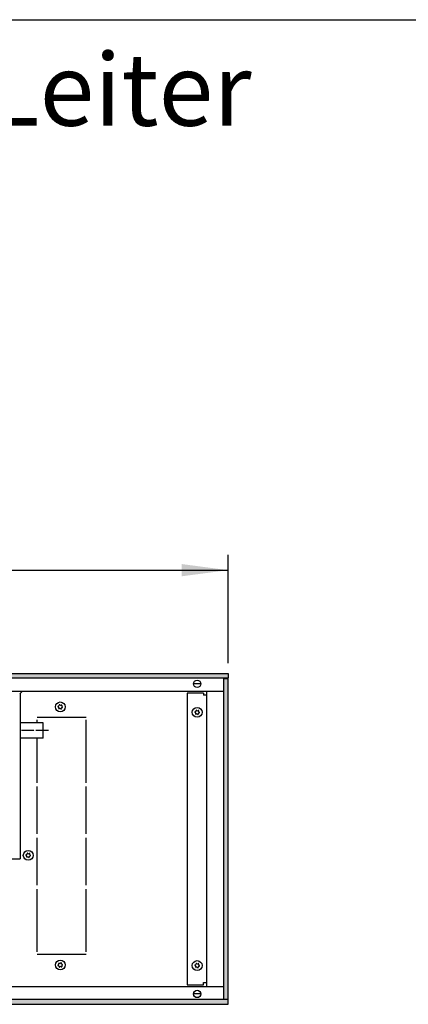
# Model space of a CAD drawing. Units: millimetres. Extents: x 28 to 4063, y -13 to 5950.
# Drawn here: x 1377 to 1753, y 4876 to 5829 of the extents above; entities that cross this region are included whole.
import ezdxf

# ---------------------------------------------------------------- set-up
doc = ezdxf.new("R2010")
doc.units = ezdxf.units.MM
doc.linetypes.add('DOT_CENTER', pattern=[14, 12, -1, 0, -1])
doc.layers.add('1', color=7, linetype='Continuous')
doc.styles.add('CONVERTER_18', font='txt.shx', dxfattribs={"width": 0.9})
doc.dimstyles.new('ME10_DIM_16', dxfattribs={"dimtxt": 45, "dimasz": 45, "dimexe": 15, "dimexo": 10, "dimgap": 18, "dimtad": 1, "dimdec": 1, "dimdsep": 46, "dimtxsty": 'CONVERTER_18', "dimsah": 1, "dimcen": 0.09, "dimclrd": 1, "dimclre": 1, "dimclrt": 3, "dimadec": 0, "dimazin": 0, "dimtfac": 1, "dimtdec": 4, "dimtix": 1, "dimtmove": 0, "dimatfit": 3, "dimfxl": 1, "dimtolj": 1, "dimtzin": 0, "dimarcsym": 0})
pattern_1 = [(45, (451.387102, 349.207676), (-0.0064282434653, 0), [])]

# ---------------------------------------------------------------- blocks, each defined once
blk = doc.blocks.new('_tb_frame_A4HV', base_point=(-12.184, 8.844))
at = {"layer": '1', "color": 7, "linetype": 'Continuous'}
blk.add_line((2.816, 299.844), (187.816, 299.844), dxfattribs=at)
blk = doc.blocks.new('top', base_point=(-11.18, 9.84))
at = {"xscale": 20, "yscale": 20, "zscale": 20}
blk.add_blockref('_tb_frame_A4HV', (-12.18, 8.84), dxfattribs=at)
blk = doc.blocks.new('*D10')
at = {"layer": '1', "color": 1, "linetype": 'Continuous'}
for p, q in [((663.77, 5206.28), (663.77, 5311.28)), ((1578.77, 5206.28), (1578.77, 5311.28)), ((663.77, 5296.28), (1578.77, 5296.28))]:
    blk.add_line(p, q, dxfattribs=at)
at = {"layer": '1', "color": 1}
for points in [[(708.77, 5302.21), (708.77, 5290.36), (663.77, 5296.28)], [(1533.77, 5290.36), (1533.77, 5302.21), (1578.77, 5296.28)]]:
    blk.add_solid(points, dxfattribs=at)
at = {"layer": '1', "color": 3, "insert": (1080.63, 5314.51), "char_height": 45, "attachment_point": 7, "rotation": 0.00014, "line_spacing_factor": 0.454545, "style": 'CONVERTER_18'}
blk.add_mtext('915', dxfattribs=at)

msp = doc.modelspace()

# ---------------------------------------------------------------- hatches: boundary and pattern name
at = {"layer": '1', "linetype": 'Continuous'}
h = msp.add_hatch(dxfattribs=at)
h.set_pattern_fill('CUSTOM23', color=2, scale=0.004545, angle=45, pattern_type=2)
h.set_pattern_definition(pattern_1)
h.paths.add_polyline_path([(1578.77, 5191.68), (663.77, 5191.68), (663.77, 5196.28), (1578.77, 5196.28)])
h = msp.add_hatch(dxfattribs=at)
h.set_pattern_fill('CUSTOM22', color=2, scale=0.004545, angle=45, pattern_type=2)
h.set_pattern_definition(pattern_1)
h.paths.add_polyline_path([(1578.77, 5191.28), (1574.17, 5191.28), (1574.17, 4881.28), (1578.77, 4881.28)])
h = msp.add_hatch(dxfattribs=at)
h.set_pattern_fill('CUSTOM21', color=2, scale=0.004545, angle=45, pattern_type=2)
h.set_pattern_definition(pattern_1)
h.paths.add_polyline_path([(1578.77, 4880.88), (663.77, 4880.88), (663.77, 4876.28), (1578.77, 4876.28)])

# ---------------------------------------------------------------- linework, layer by layer
at = {"color": 6, "linetype": 'Continuous'}
for p, q in [((1377.52, 5177.03), (1377.52, 5016.89)), ((1399.77, 5148.63), (1377.52, 5148.63)), ((1399.77, 5133.63), (1399.77, 5148.63)), ((1399.77, 5133.63), (1377.52, 5133.63))]:
    msp.add_line(p, q, dxfattribs=at)
for centre in [(1416.27, 5164.03), (1548.77, 5158.78), (1385.27, 5020.35), (1416.27, 4914.37), (1548.77, 4913.78)]:
    msp.add_circle(centre, 4.75, dxfattribs=at)
for centre, radius, start, end in [((1414.33, 5164.27), 0.3, 173.09494, 267.50666), ((1414.33, 5164.27), 0.3, 78.68321, 173.09494), ((1413.94, 5163.04), 1, 338.31193, 67.87794), ((1414.25, 5165.55), 1, 278.31193, 7.87794), ((1415.5, 5165.83), 0.3, 113.09494, 207.50666), ((1415.5, 5165.83), 0.3, 18.68321, 113.09494), ((1416.57, 5166.54), 1, 218.31193, 307.87794), ((1417.44, 5165.59), 0.3, 53.09494, 147.50666), ((1418.29, 5162.51), 1, 98.31193, 187.87794), ((1418.6, 5165.02), 1, 158.31193, 247.87794), ((1417.44, 5165.59), 0.3, 318.68321, 53.09494), ((1418.21, 5163.8), 0.3, 258.68321, 353.09494), ((1418.21, 5163.8), 0.3, 353.09494, 87.50666), ((1415.1, 5162.47), 0.3, 138.68321, 233.09494), ((1415.1, 5162.47), 0.3, 233.09494, 327.50666), ((1415.97, 5161.52), 1, 38.31193, 127.87794), ((1417.03, 5162.24), 0.3, 198.68321, 293.09494), ((1417.03, 5162.24), 0.3, 293.09494, 27.50666), ((1546.83, 5159.02), 0.3, 173.09494, 267.50666), ((1546.83, 5159.02), 0.3, 78.68321, 173.09494), ((1546.44, 5157.79), 1, 338.31193, 67.87794), ((1546.75, 5160.3), 1, 278.31193, 7.87794), ((1547.6, 5157.22), 0.3, 138.68321, 233.09494), ((1547.6, 5157.22), 0.3, 233.09494, 327.50666), ((1548, 5160.58), 0.3, 113.09494, 207.50666), ((1548.47, 5156.27), 1, 38.31193, 127.87794), ((1548, 5160.58), 0.3, 18.68321, 113.09494), ((1549.07, 5161.29), 1, 218.31193, 307.87794), ((1549.53, 5156.99), 0.3, 198.68321, 293.09494), ((1549.53, 5156.99), 0.3, 293.09494, 27.50666), ((1549.94, 5160.34), 0.3, 53.09494, 147.50666), ((1550.79, 5157.26), 1, 98.31193, 187.87794), ((1551.1, 5159.77), 1, 158.31193, 247.87794), ((1549.94, 5160.34), 0.3, 318.68321, 53.09494), ((1550.71, 5158.55), 0.3, 258.68321, 353.09494), ((1550.71, 5158.55), 0.3, 353.09494, 87.50666), ((1383.33, 5020.59), 0.3, 173.09494, 267.50666), ((1383.33, 5020.59), 0.3, 78.68321, 173.09494), ((1382.94, 5019.36), 1, 338.31193, 67.87794), ((1383.25, 5021.87), 1, 278.31193, 7.87794), ((1384.5, 5022.14), 0.3, 113.09494, 207.50666), ((1384.5, 5022.14), 0.3, 18.68321, 113.09494), ((1385.57, 5022.86), 1, 218.31193, 307.87794), ((1386.44, 5021.91), 0.3, 53.09494, 147.50666), ((1387.6, 5021.34), 1, 158.31193, 247.87794), ((1386.44, 5021.91), 0.3, 318.68321, 53.09494), ((1387.21, 5020.12), 0.3, 258.68321, 353.09494), ((1387.21, 5020.12), 0.3, 353.09494, 87.50666), ((1384.1, 5018.79), 0.3, 138.68321, 233.09494), ((1384.1, 5018.79), 0.3, 233.09494, 327.50666), ((1384.97, 5017.84), 1, 38.31193, 127.87794), ((1386.03, 5018.56), 0.3, 198.68321, 293.09494), ((1386.03, 5018.56), 0.3, 293.09494, 27.50666), ((1387.29, 5018.83), 1, 98.31193, 187.87794), ((1413.94, 4915.36), 1, 292.12206, 21.68807), ((1415.1, 4915.93), 0.3, 126.90506, 221.31679), ((1415.1, 4915.93), 0.3, 32.49334, 126.90506), ((1415.97, 4916.88), 1, 232.12206, 321.68807), ((1417.03, 4916.16), 0.3, 66.90506, 161.31679), ((1417.03, 4916.16), 0.3, 332.49334, 66.90506), ((1418.29, 4915.89), 1, 172.12206, 261.68807), ((1546.75, 4915.3), 1, 278.31193, 7.87794), ((1548, 4915.58), 0.3, 113.09494, 207.50666), ((1548, 4915.58), 0.3, 18.68321, 113.09494), ((1549.07, 4916.29), 1, 218.31193, 307.87794), ((1549.94, 4915.34), 0.3, 53.09494, 147.50666), ((1549.94, 4915.34), 0.3, 318.68321, 53.09494), ((1414.33, 4914.14), 0.3, 92.49334, 186.90506), ((1414.33, 4914.14), 0.3, 186.90506, 281.31679), ((1414.25, 4912.85), 1, 352.12206, 81.68807), ((1415.5, 4912.58), 0.3, 152.49334, 246.90506), ((1415.5, 4912.58), 0.3, 246.90506, 341.31679), ((1416.57, 4911.86), 1, 52.12206, 141.68807), ((1417.44, 4912.81), 0.3, 212.49334, 306.90506), ((1418.6, 4913.38), 1, 112.12206, 201.68807), ((1417.44, 4912.81), 0.3, 306.90506, 41.31679), ((1418.21, 4914.6), 0.3, 6.90506, 101.31679), ((1418.21, 4914.6), 0.3, 272.49334, 6.90506), ((1546.83, 4914.02), 0.3, 173.09494, 267.50666), ((1546.83, 4914.02), 0.3, 78.68321, 173.09494), ((1546.44, 4912.79), 1, 338.31193, 67.87794), ((1547.6, 4912.22), 0.3, 138.68321, 233.09494), ((1547.6, 4912.22), 0.3, 233.09494, 327.50666), ((1548.47, 4911.27), 1, 38.31193, 127.87794), ((1549.53, 4911.99), 0.3, 198.68321, 293.09494), ((1549.53, 4911.99), 0.3, 293.09494, 27.50666), ((1550.79, 4912.26), 1, 98.31193, 187.87794), ((1551.1, 4914.77), 1, 158.31193, 247.87794), ((1550.71, 4913.55), 0.3, 258.68321, 353.09494), ((1550.71, 4913.55), 0.3, 353.09494, 87.50666)]:
    msp.add_arc(centre, radius, start, end, dxfattribs=at)
at = {"layer": '1', "color": 2, "linetype": 'Continuous'}
for p, q in [((663.77, 5196.28), (1578.77, 5196.28)), ((1578.77, 5196.28), (1578.77, 5191.68)), ((1578.77, 5191.28), (1574.17, 5191.28)), ((1578.77, 4881.28), (1578.77, 5191.28)), ((1574.17, 4881.28), (1578.77, 4881.28)), ((1578.77, 4876.28), (1578.77, 4880.88)), ((663.77, 4876.28), (1578.77, 4876.28))]:
    msp.add_line(p, q, dxfattribs=at)
at = {"layer": '1', "color": 6, "linetype": 'Continuous'}
for p, q in [((1578.77, 5191.68), (663.77, 5191.68)), ((1552.2, 5186.28), (1545.34, 5186.28)), ((1574.17, 5191.28), (1574.17, 4881.28)), ((1228.77, 5179.28), (1574.17, 5179.28)), ((1379.67, 5179.28), (1377.01, 5176.63)), ((1555.02, 5177.28), (1539.02, 5177.28)), ((1539.02, 5177.28), (1539.02, 4895.28)), ((1555.02, 5177.28), (1555.02, 5175.28)), ((1557.77, 5175.28), (1555.02, 5175.28)), ((1557.77, 5179.28), (1557.77, 4893.28)), ((1441.51, 5153.67), (1393.94, 5153.67)), ((1393.94, 5148.63), (1393.94, 5151.44)), ((1441.51, 5090.61), (1441.51, 5151.44)), ((1393.94, 5090.61), (1393.94, 5133.63)), ((1393.94, 5041.06), (1393.94, 5086.9)), ((1441.51, 5041.06), (1441.51, 5086.9)), ((1393.94, 4991.51), (1393.94, 5037.34)), ((1441.51, 4991.51), (1441.51, 5037.34)), ((1343.97, 5016.89), (1377.52, 5016.89)), ((1393.94, 4926.97), (1393.94, 4987.79)), ((1441.51, 4926.97), (1441.51, 4987.79)), ((1393.94, 4924.74), (1441.51, 4924.74)), ((1555.02, 4895.28), (1555.02, 4897.28)), ((1555.02, 4897.28), (1557.77, 4897.28)), ((1574.17, 4893.28), (1228.77, 4893.28)), ((1539.02, 4895.28), (1555.02, 4895.28)), ((1578.77, 4880.88), (663.77, 4880.88)), ((1552.2, 4886.28), (1545.34, 4886.28))]:
    msp.add_line(p, q, dxfattribs=at)
at = {"layer": '1', "color": 6, "linetype": 'DOT_CENTER'}
msp.add_line((1404.77, 5141.13), (1377.52, 5141.13), dxfattribs=at)
at = {"layer": '1', "color": 6, "linetype": 'Continuous'}
for centre in [(1548.77, 5186.28), (1548.77, 4886.28), (1548.77, 4886.28)]:
    msp.add_circle(centre, 3.55, dxfattribs=at)

# ---------------------------------------------------------------- block references
msp.add_blockref('top', (-11.18, 9.84))

# ---------------------------------------------------------------- texts
at = {"layer": '1', "color": 3, "insert": (347.25, 5704.37), "char_height": 70, "attachment_point": 7, "style": 'CONVERTER_18'}
msp.add_mtext('Katherm HK, B=320, 2-Leiter', dxfattribs=at)

# ---------------------------------------------------------------- dimensions: what is measured, and where the dimension line sits
at = {"layer": '1'}
dim = msp.add_linear_dim(base=(663.77, 5296.28), p1=(1578.77, 5196.28), p2=(663.77, 5196.28), dimstyle='ME10_DIM_16', dxfattribs=at)
dim.commit()
dim.dimension.update_dxf_attribs({"geometry": '*D10', "text_midpoint": (1121.27, 5331.82), "text_rotation": 0.00014})

doc.saveas('drawing.dxf')
